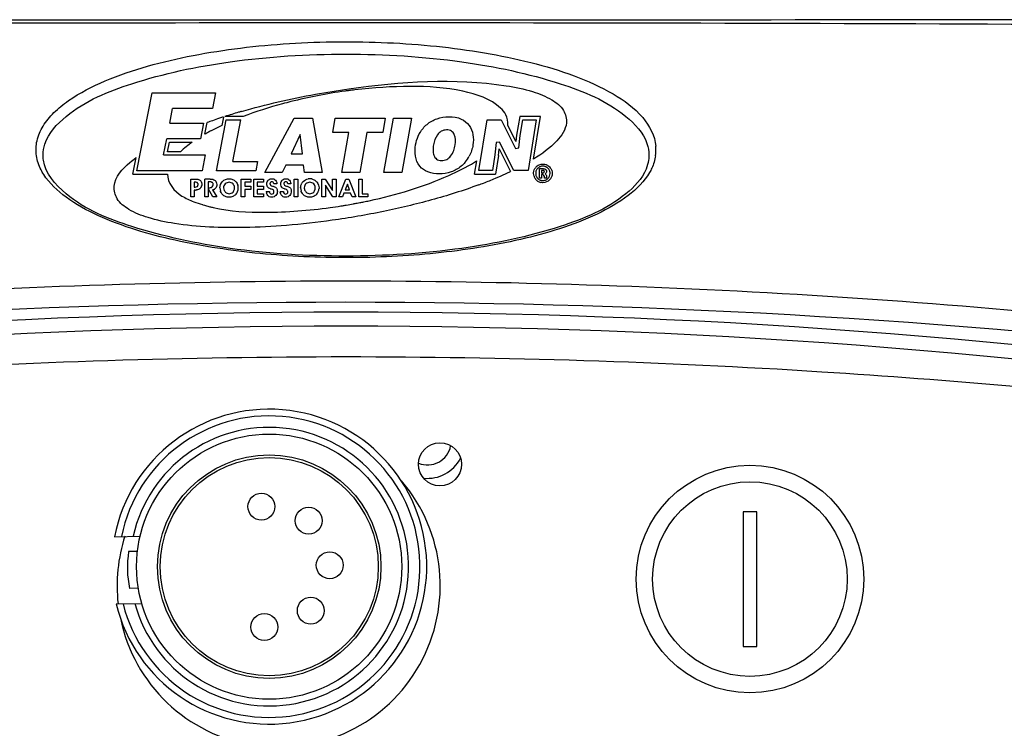
# Model space of a CAD drawing. Units: millimetres. Extents: x 0 to 297, y 0 to 210.
# Drawn here: x 38 to 49, y 26 to 34 of the extents above; entities that cross this region are included whole.
import ezdxf

# ---------------------------------------------------------------- set-up
doc = ezdxf.new("R2010")
doc.units = ezdxf.units.MM
doc.header["$LTSCALE"] = 16.335
doc.layers.get('0').update_dxf_attribs({"linetype": 'CONTINUOUS'})
doc.layers.add('02___PRT_ALL_AXES', color=7, linetype='CONTINUOUS')

msp = doc.modelspace()

# ---------------------------------------------------------------- linework, layer by layer
at = {"color": 7, "linetype": 'Continuous'}
for p, q in [((38.99308303324224, 32.68910423628174), (39.16375003324225, 33.55699223628173)), ((39.16375003324225, 33.55699223628173), (39.86884603324225, 33.55699223628173)), ((39.86884603324225, 33.55699223628173), (39.83587603324224, 33.38389973628173)), ((39.35901706534224, 33.21805252128173), (39.39122577924225, 33.38389973628173)), ((39.83587603324224, 33.38389973628173), (39.39122577924225, 33.38389973628173)), ((39.88042753324225, 32.68910423628174), (39.98796853324225, 33.25683923628173)), ((39.95651053324225, 33.28797173628173), (39.93863953324225, 33.19363973628174)), ((40.17613903324225, 33.29363123628174), (39.97408753324225, 33.29363123628174)), ((39.98796853324225, 33.25683923628173), (40.15008853324225, 33.25683923628173)), ((40.06317574864225, 32.79391406758174), (40.15008853324225, 33.25683923628173)), ((40.41679903324226, 32.67070823628174), (40.74659353324225, 33.27523523628173)), ((40.74659353324225, 33.27523523628173), (40.94942203324224, 33.27523523628173)), ((40.94942203324224, 33.27523523628173), (41.05889503324225, 32.67070823628174)), ((41.17453153324225, 33.11712623628173), (41.20290253324225, 33.27523523628173)), ((41.20290253324225, 33.27523523628173), (41.76068353324224, 33.27523523628173)), ((41.76068353324224, 33.27523523628173), (41.73304753324226, 33.11712623628173)), ((41.74593103324224, 32.67070823628174), (41.85112003324225, 33.27523523628173)), ((41.85112003324225, 33.27523523628173), (42.05054653324225, 33.27523523628173)), ((42.05054653324225, 33.27523523628173), (41.94638653324225, 32.67070823628174)), ((42.80070853324224, 32.69026973628173), (42.89430553324225, 33.25568423628174)), ((42.89430553324225, 33.25568423628174), (43.05248803324226, 33.25568423628174)), ((43.05248803324226, 33.25568423628174), (43.21084903324225, 32.93737673628173)), ((43.25757207134225, 33.29478623628174), (43.22367736274225, 33.08594814368173)), ((43.48802680424225, 33.29478623628174), (43.25757207134225, 33.29478623628174)), ((43.26244603324226, 33.08139473628174), (43.29073303324225, 33.25568423628174)), ((43.29073303324225, 33.25568423628174), (43.44224803324225, 33.25568423628174)), ((43.44224803324225, 33.25568423628174), (43.35137053324225, 32.69026973628173)), ((43.41152503324226, 32.81881073628173), (43.48802680424225, 33.29478623628174)), ((39.35901853324225, 33.21805223628174), (39.73575853324225, 33.21805223628174)), ((39.73575853324225, 33.21805223628174), (39.70245253324225, 33.04378373628174)), ((39.74984953324226, 33.09611573628173), (39.77469253324224, 33.22604273628173)), ((43.21603603324225, 33.01454123628173), (43.12469653324224, 33.19814423628173)), ((39.29036917504224, 32.86462230588174), (39.32517088654225, 33.04378373628174)), ((39.70245253324225, 33.04378373628174), (39.32517088654225, 33.04378373628174)), ((40.81321603324226, 33.09366923628173), (40.71185953324225, 32.87709623628173)), ((40.83819553324226, 32.87709623628173), (40.81321603324226, 33.09366923628173)), ((41.35394503324225, 33.11712623628173), (41.17453153324225, 33.11712623628173)), ((41.27456503324225, 32.67070823628174), (41.35394503324225, 33.11712623628173)), ((41.55365503324225, 33.11712623628173), (41.47499953324225, 32.67070823628174)), ((41.73304753324226, 33.11712623628173), (41.55365503324225, 33.11712623628173)), ((43.22367736274225, 33.08594814368173), (43.21603603324225, 33.01454123628173)), ((43.24775653324225, 32.94393923628174), (43.26244603324226, 33.08139473628174)), ((39.33493153324225, 32.90140373628174), (39.35544853324225, 33.00700223628174)), ((39.35544853324225, 33.00700223628174), (39.60939103324225, 33.00700223628174)), ((42.99671203324225, 33.00265523628174), (42.98177053324225, 32.86527323628174)), ((43.03361953324224, 33.00930173628173), (42.99671203324225, 33.00265523628174)), ((43.02048021464225, 32.86021918118173), (43.02830653324224, 32.93221073628173)), ((43.02830653324224, 32.93221073628173), (43.15377103324225, 32.68009523628173)), ((43.19237953324225, 32.69026973628173), (43.03361953324224, 33.00930173628173)), ((43.21084903324225, 32.93737673628173), (43.24775653324225, 32.94393923628174)), ((38.94838223614225, 32.65233368778173), (38.98444153324225, 32.83569473628174)), ((39.29036953324226, 32.86462223628173), (39.75474253324225, 32.86462223628173)), ((39.47986303324225, 32.90140373628174), (39.33493153324225, 32.90140373628174)), ((39.75474253324225, 32.86462223628173), (39.72133153324225, 32.68910423628174)), ((40.71185953324225, 32.87709623628173), (40.83819553324226, 32.87709623628173)), ((42.75469067994224, 32.65116713188173), (42.77942503324225, 32.80055123628173)), ((42.98177053324225, 32.86527323628174), (42.95307403324225, 32.69026973628173)), ((43.02042125524225, 32.86022885038173), (42.98620153324225, 32.65116773628174)), ((39.72133153324225, 32.68910423628174), (38.99308303324224, 32.68910423628174)), ((40.31864503324225, 32.68910423628174), (39.88042753324225, 32.68910423628174)), ((40.06316953324225, 32.79391523628173), (40.33808053324225, 32.79391523628173)), ((40.33808053324225, 32.79391523628173), (40.31864503324225, 32.68910423628174)), ((40.65059203324225, 32.75082323628173), (40.61299153324225, 32.67070823628174)), ((40.85006053324226, 32.75082323628173), (40.65059203324225, 32.75082323628173)), ((40.85930053324225, 32.67070823628174), (40.85006053324226, 32.75082323628173)), ((42.95307403324225, 32.69026973628173), (42.80070853324224, 32.69026973628173)), ((43.35137053324225, 32.69026973628173), (43.19237953324225, 32.69026973628173)), ((43.47669853324226, 32.71266623628173), (43.51281853324225, 32.71266623628173)), ((43.47669853324226, 32.60802323628174), (43.47669853324226, 32.71266623628173)), ((43.51068703324225, 32.69202323628173), (43.50079603324225, 32.69202323628173)), ((43.50079603324225, 32.69202323628173), (43.50079603324225, 32.66626673628173)), ((38.94838453324225, 32.65233323628173), (39.33584503324225, 32.65233323628173)), ((39.59265403324225, 32.59687223628174), (39.64216153324224, 32.59687223628174)), ((39.59265403324225, 32.39747723628173), (39.59265403324225, 32.59687223628174)), ((39.80953153324225, 32.59687223628174), (39.74840053324225, 32.59687223628174)), ((39.74840053324225, 32.39747723628173), (39.74840053324225, 32.59687223628174)), ((40.15553803324225, 32.59687223628174), (40.26275353324225, 32.59687223628174)), ((40.15553803324225, 32.39747723628173), (40.15553803324225, 32.59687223628174)), ((40.26275353324225, 32.59687223628174), (40.26275353324225, 32.56177073628173)), ((40.29521953324225, 32.59687223628174), (40.40243503324226, 32.59687223628174)), ((40.29521953324225, 32.39747723628173), (40.29521953324225, 32.59687223628174)), ((40.40243503324226, 32.59687223628174), (40.40243503324226, 32.56177073628173)), ((40.61299153324225, 32.67070823628174), (40.41679903324226, 32.67070823628174)), ((40.74566953324225, 32.59687223628174), (40.78451953324225, 32.59687223628174)), ((40.74566953324225, 32.39747723628173), (40.74566953324225, 32.59687223628174)), ((40.78451953324225, 32.59687223628174), (40.78451953324225, 32.39747723628173)), ((41.05889503324225, 32.67070823628174), (40.85930053324225, 32.67070823628174)), ((41.05454803324226, 32.59687223628174), (41.09139253324226, 32.59687223628174)), ((41.05454803324226, 32.39747723628173), (41.05454803324226, 32.59687223628174)), ((41.09139253324226, 32.59687223628174), (41.17409053324225, 32.46952823628173)), ((41.17409053324225, 32.59687223628174), (41.21218453324225, 32.59687223628174)), ((41.17409053324225, 32.46952823628173), (41.17409053324225, 32.59687223628174)), ((41.21218453324225, 32.59687223628174), (41.21218453324225, 32.39747723628173)), ((41.24467153324225, 32.39747723628173), (41.32200403324225, 32.59687223628174)), ((41.47499953324225, 32.67070823628174), (41.27456503324225, 32.67070823628174)), ((41.32200403324225, 32.59687223628174), (41.35568803324225, 32.59687223628174)), ((41.35568803324225, 32.59687223628174), (41.43219103324225, 32.39747723628173)), ((41.46466753324225, 32.59687223628174), (41.50351753324225, 32.59687223628174)), ((41.46466753324225, 32.39747723628173), (41.46466753324225, 32.59687223628174)), ((41.50351753324225, 32.59687223628174), (41.50351753324225, 32.43258923628173)), ((41.94638653324225, 32.67070823628174), (41.74593103324224, 32.67070823628174)), ((42.75468703324225, 32.65116773628174), (42.98620153324225, 32.65116773628174)), ((43.50079603324225, 32.60802323628174), (43.47669853324226, 32.60802323628174)), ((43.50079603324225, 32.66626673628173), (43.51139053324225, 32.66626673628173)), ((43.50958453324225, 32.64559223628173), (43.50079603324225, 32.64559223628173)), ((43.50079603324225, 32.64559223628173), (43.50079603324225, 32.60802323628174)), ((43.55853553324225, 32.60802323628174), (43.53392353324224, 32.60802323628174)), ((39.64161553324224, 32.56177073628173), (39.63188203324225, 32.56177073628173)), ((39.63188203324225, 32.56177073628173), (39.63188203324225, 32.50763273628174)), ((39.63188203324225, 32.50763273628174), (39.64188853324225, 32.50763273628174)), ((39.64613053324226, 32.47402223628173), (39.63188203324225, 32.47402223628173)), ((39.63188203324225, 32.47402223628173), (39.63188203324225, 32.39747723628173)), ((39.80211853324225, 32.56439573628174), (39.78763903324224, 32.56439573628174)), ((39.78763903324224, 32.56439573628174), (39.78763903324224, 32.49978923628173)), ((39.78763903324224, 32.49978923628173), (39.79596553324225, 32.49978923628173)), ((39.83885803324225, 32.39747723628173), (39.78763903324224, 32.48995073628173)), ((39.78763903324224, 32.48995073628173), (39.78763903324224, 32.39747723628173)), ((39.83544553324225, 32.47476773628173), (39.88550953324226, 32.39747723628173)), ((40.26275353324225, 32.56177073628173), (40.19402053324225, 32.56177073628173)), ((40.19402053324225, 32.56177073628173), (40.19402053324225, 32.51622173628174)), ((40.19402053324225, 32.51622173628174), (40.26275353324225, 32.51622173628174)), ((40.26275353324225, 32.48187623628174), (40.19402053324225, 32.48187623628174)), ((40.19402053324225, 32.48187623628174), (40.19402053324225, 32.39747723628173)), ((40.26275353324225, 32.51622173628174), (40.26275353324225, 32.48187623628174)), ((40.40243503324226, 32.56177073628173), (40.33408003324224, 32.56177073628173)), ((40.33408003324224, 32.56177073628173), (40.33408003324224, 32.51622173628174)), ((40.33408003324224, 32.51622173628174), (40.40243503324226, 32.51622173628174)), ((40.40243503324226, 32.48187623628174), (40.33408003324224, 32.48187623628174)), ((40.33408003324224, 32.48187623628174), (40.33408003324224, 32.43258923628173)), ((40.40243503324226, 32.51622173628174), (40.40243503324226, 32.48187623628174)), ((40.55295253324225, 32.54312273628173), (40.51778197884225, 32.54312273628173)), ((40.70833153324224, 32.54312273628173), (40.67316118414224, 32.54312273628173)), ((41.17601203324224, 32.39747723628173), (41.09265253324224, 32.52868523628173)), ((41.09265253324224, 32.52868523628173), (41.09265253324224, 32.39747723628173)), ((41.33801653324225, 32.54047673628173), (41.31379303324225, 32.47626923628174)), ((41.31379303324225, 32.47626923628174), (41.36155753324225, 32.47626923628174)), ((41.36155753324225, 32.47626923628174), (41.33801653324225, 32.54047673628173)), ((39.63188203324225, 32.39747723628173), (39.59265403324225, 32.39747723628173)), ((39.78763903324224, 32.39747723628173), (39.74840053324225, 32.39747723628173)), ((39.88550953324226, 32.39747723628173), (39.83885803324225, 32.39747723628173)), ((40.19402053324225, 32.39747723628173), (40.15553803324225, 32.39747723628173)), ((40.40243503324226, 32.39747723628173), (40.29521953324225, 32.39747723628173)), ((40.33408003324224, 32.43258923628173), (40.40243503324226, 32.43258923628173)), ((40.40243503324226, 32.43258923628173), (40.40243503324226, 32.39747723628173)), ((40.43491153324226, 32.45949023628174), (40.47056583194225, 32.45949023628174)), ((40.59029053324225, 32.45949023628174), (40.62594484274226, 32.45949023628174)), ((40.78451953324225, 32.39747723628173), (40.74566953324225, 32.39747723628173)), ((41.09265253324224, 32.39747723628173), (41.05454803324226, 32.39747723628173)), ((41.21218453324225, 32.39747723628173), (41.17601203324224, 32.39747723628173)), ((41.28490753324225, 32.39747723628173), (41.24467153324225, 32.39747723628173)), ((41.30037403324225, 32.43929873628173), (41.28490753324225, 32.39747723628173)), ((41.37442003324225, 32.43929873628173), (41.30037403324225, 32.43929873628173)), ((41.39003353324225, 32.39747723628173), (41.37442003324225, 32.43929873628173)), ((41.43219103324225, 32.39747723628173), (41.39003353324225, 32.39747723628173)), ((41.56554103324225, 32.39747723628173), (41.46466753324225, 32.39747723628173)), ((41.50351753324225, 32.43258923628173), (41.56554103324225, 32.43258923628173)), ((41.56554103324225, 32.43258923628173), (41.56554103324225, 32.39747723628173)), ((45.89757792134225, 28.88853355208174), (45.74757792134226, 28.88853355208174)), ((45.74757792134226, 28.88853355208174), (45.74757792134226, 27.38853355208174)), ((45.89757792134225, 27.38853355208174), (45.89757792134225, 28.88853355208174)), ((38.74410506284225, 28.61057428268174), (39.02937231424225, 28.61739581308173)), ((38.99944447434225, 28.44739272298173), (38.90107335304225, 28.44504039698174)), ((39.00928229074225, 28.03598843538174), (38.91091116954225, 28.03363610928173)), ((38.76203451544225, 27.86078862348174), (39.04730176694225, 27.86761015388173)), ((45.74757792134226, 27.38853355208174), (45.89757792134225, 27.38853355208174))]:
    msp.add_line(p, q, dxfattribs=at)
for centre, radius in [((40.46704766264224, 28.27666741318173), 1.4775), ((40.46704766264224, 28.27666741318173), 1.2449999907), ((40.46704766264224, 28.27666741318173), 1.215), ((45.82257792134224, 28.13853355208174), 1.2675), ((45.82257792134224, 28.13853355208174), 1.0840877785), ((40.38046300434225, 28.94609111828173), 0.15), ((40.90658998024225, 28.78894424368173), 0.15), ((41.14185475594225, 28.29280392058173), 0.15), ((40.93057350414225, 27.78598544458173), 0.15), ((40.41255922414226, 27.60387025948174), 0.15)]:
    msp.add_circle(centre, radius, dxfattribs=at)
for centre, radius, start, end in [((42.00330387164225, 28.48894493348173), 5.1342388941, 96.50532943730002, 97.23530297479996), ((42.17079482024225, 26.41722986428174), 7.2187909048, 106.1745624156, 106.453887422), ((41.69074784004225, 27.89006545678173), 5.6695609588, 109.1152222773, 109.7523179707999), ((41.80412540854225, 27.56232909258173), 6.0163542125, 108.3267784563, 109.113343036), ((41.91208397544224, 27.23749856448174), 6.3586549749, 107.9113514135, 108.3298808031999), ((42.11464113004224, 26.60537665258174), 7.0224439533, 106.4492962593001, 107.7470971197001), ((40.91493985394224, 31.06185619318174), 2.3443003213, 118.1304841481001, 118.6583865610999), ((40.94611166984225, 31.00363359168173), 2.4103423683, 117.8138186887, 118.1314069692), ((41.08941403354225, 30.72658957008173), 2.7222451163, 115.0070600463002, 117.7607309683), ((40.85724082494225, 31.16697859938174), 2.2243843117, 118.652840175, 119.8573111864002), ((44.31979785984225, 32.92242377318173), 0.45593725, 351.7425275797993, 4.895901123899696), ((42.36640956044225, 33.02309637148173), 0.3713471113, 320.9248787659994, 332.4749379555002), ((41.76789736524225, 34.40732401848173), 1.8986592629, 301.2819428656999, 302.1920545034), ((42.37365473564225, 33.01759020468174), 0.3622519031, 319.0637311022011, 320.8786364676997), ((43.51875893534225, 32.65682325018173), 0.107751706, 139.0075457632022, 148.2818218594977), ((43.52017810064226, 32.65569992148173), 0.109559776, 127.5007868021019, 139.0509680101027), ((43.51819907524225, 32.66570979098174), 0.0742337447, 59.12547207229798, 67.4645453517033), ((43.52015265654225, 32.66943035238174), 0.0934791456, 63.38762344140061, 69.0291554121999), ((43.51564333244225, 32.66145855048174), 0.0791940604, 52.39040701800374, 59.11678222480064), ((40.91875371934225, 32.49454618848173), 0.1060908633, 77.65350830160068, 98.91107329800172), ((41.20537359124225, 36.82768051428174), 4.5828063932, 291.097682638, 292.8739741153), ((41.35232340044224, 36.47875602008173), 4.2042004121, 292.8771751241, 294.5802419464), ((41.44522668414226, 36.27421600468173), 3.9795512172, 294.5888457893, 295.4251055626001), ((43.52464922614224, 32.66324191498174), 0.1124431928, 196.9363281330032, 201.4524576763967), ((43.52403715734225, 32.66296556858174), 0.1117724643, 201.4353620806029, 210.6631703893979), ((43.52108342194225, 32.66125027528173), 0.1083569412, 210.6795169046991, 214.8545679589994), ((43.51827304024225, 32.65928399418173), 0.1049270069, 214.8505159633984, 219.4354861967001), ((43.51448070864225, 32.65612029628173), 0.0999884329, 219.4157006451969, 224.4444228864005), ((43.51410652154225, 32.65578929558173), 0.0994895205, 224.4592239579975, 235.0693801913), ((43.51639554724225, 32.66082584498173), 0.0813891206, 211.1451726392967, 218.9157348004969), ((43.52085560784225, 32.66440962948174), 0.087110614, 218.9070074121043, 230.8793841513964), ((43.59721023294225, 32.62597453958173), 0.0426186454, 186.134499396399, 194.7865122295093), ((43.59807339744225, 32.62616814918174), 0.0435026502, 194.7429209651003, 204.6515716798048), ((39.64615540694226, 32.57165877828173), 0.0976365451, 269.9854034169995, 276.9503078987004), ((39.64858594064225, 32.53719397618174), 0.0673690093, 344.0623529141031, 350.756743611196), ((39.82302374404225, 32.53541980548174), 0.0619387801, 297.3950722616052, 303.2189527133934), ((39.82406798734225, 32.53385518288174), 0.0600577672, 303.2032750317956, 309.9739987679065), ((40.02396850154226, 32.49639438968174), 0.1059874962, 179.4401631003013, 198.1966155074036), ((40.01497799544225, 32.49697644408174), 0.067030418, 7.303046183299972, 24.108105789001), ((40.01647195044225, 32.49759788948174), 0.1065933658, 338.2646615123993, 356.7808615887005), ((40.02052560554225, 32.49782916678173), 0.1025214921, 5.513030241000414, 16.93817137649625), ((40.01773053984225, 32.49752660258173), 0.1053329175, 356.7811326261029, 5.530783018297281), ((40.92274921644226, 32.49638317478173), 0.1057688315, 179.4346636744975, 197.9693303193974), ((40.92113072364225, 32.49943031838173), 0.1032762402, 142.2679737396012, 150.2695445604955), ((40.91393199174225, 32.49695754708173), 0.0670869549, 6.67977570979925, 23.47592959560047), ((40.91618377334225, 32.49744631818173), 0.1058852867, 337.9353868988979, 356.7845551829011), ((41.08603523134225, 37.13416305408174), 4.9117018552, 290.4417715507, 291.1095543981), ((43.51416028484225, 32.65578028288174), 0.0995129276, 235.0410307027027, 256.8037052921019), ((40.01850219594225, 32.49682011588173), 0.1044146389, 319.5302920206026, 332.0270986258968), ((40.01820920134224, 32.49700481088173), 0.1047600379, 332.0130499237976, 338.2141120317997), ((40.51940620484226, 32.45950984178174), 0.0844946739, 180.0132944407056, 186.8245094216995), ((40.51644105854226, 32.45907908028174), 0.0814993844, 186.7715263115041, 195.2396242763035), ((40.49357545824225, 32.45354295638174), 0.0269163539, 4.321278639599472, 17.24749288769086), ((40.67487341754224, 32.45950955298173), 0.0845828865, 180.0130849821151, 186.8064875442964), ((40.91749407164225, 32.49688937698173), 0.1044590087, 319.1009903350022, 332.2324055365989), ((40.91738235994225, 32.49697149528173), 0.104596116, 332.2211119589031, 337.9297972517988), ((40.19245175584226, 33.85605354148173), 1.6144458024, 253.0706771556998, 253.4514961364), ((40.21665779714225, 33.93799949278173), 1.699892005, 253.4561142067998, 254.362611598), ((40.26324967044225, 34.10569856338174), 1.8739427986, 254.3728735647, 255.8725249380999), ((40.21630056914225, 38.93270893298174), 6.7184557152, 277.9631783347, 278.9747534439), ((40.25802970544225, 38.66510688158174), 6.4476201769, 278.9794406589, 279.3303577242999), ((40.27472756554225, 38.56321174278173), 6.344365947, 279.3307458176001, 279.5410288753), ((40.30230484964225, 38.40062675848174), 6.1794589392, 279.5387412216, 280.280144801), ((40.33531624744225, 38.21754589678173), 5.9934258332, 280.2819743077, 280.6779800031999), ((40.35541775164225, 38.11078450618173), 5.8847885276, 280.6782553359999, 280.988998072), ((40.37661857854225, 38.00182206888174), 5.7737827347, 280.9885851569999, 281.4350359363), ((40.40606406304225, 37.85659923388174), 5.6256047898, 281.4343271675999, 282.0551237897), ((41.32259942294225, -55.60842078391826), 86.8315510849, 76.0247565108, 103.9809946087), ((41.32257651514225, -45.57088689241827), 76.6830799559, 81.45210754010002, 98.5478925608), ((41.32257657494225, -44.78418859691827), 75.7411885885, 81.3893878121, 98.6106123077), ((40.46704766264224, 28.27666741318173), 1.755, 193.7076563928001, 169.0320231760998), ((40.46704766264224, 28.27666741318173), 1.68, 194.2677337135999, 168.4719458553001), ((40.46704766264224, 28.27666741318173), 1.5525, 195.3476380163997, 167.3920415525997), ((42.23109337784226, 29.67332152738173), 0.2625, 247.7385157432986, 348.6874206864002), ((42.23109337784226, 29.67332152738173), 0.4125, 263.9277269464003, 332.7197352966006), ((40.07419610134225, 28.26727324378173), 1.1865151255, 171.3833357156999, 191.3563438533002)]:
    msp.add_arc(centre, radius, start, end, dxfattribs=at)
for points, start_tangent, end_tangent in [([(58.29435855154225, 34.22412836928173), (49.79789809614225, 34.31399408028173), (41.28430954574225, 34.33648899148173), (32.77082084034225, 34.31352835718174), (24.27469630734225, 34.22302230828173)], (-0.999894744551237, 0.01450861188454324), (-0.9998941340698208, -0.01455062379292727)), ([(58.27505668214225, 34.36379029818173), (41.27879227844225, 34.36854619298174), (24.28307360994225, 34.36365265688174)], (-0.9999987727117549, 0.001566708327682775), (-0.9999987298287034, -0.001593844716309963)), ([(37.87414766854225, 32.85694065848173), (37.88099006234225, 33.02429622078174), (37.94840234364224, 33.18657128668174), (38.06892153824225, 33.33646035348173), (38.23128312144225, 33.47031291398173), (38.63868017024225, 33.68962877828173), (39.11084182464225, 33.85389409018174), (39.61878642204225, 33.97392463198173), (40.14790770414226, 34.05688988958174), (41.23733980074225, 34.12655357148174), (42.33024165974226, 34.07581859228173), (42.86413094784226, 34.00336523678173), (43.37996052224224, 33.89540119928174), (43.86551712664225, 33.74577420198173), (44.29763627034225, 33.54473927718173), (44.62778282854225, 33.28112544558174), (44.77407157914224, 32.96133603208173)], (-0.1445914074048028, 0.9894914476157428), (0.08598936016453852, -0.996296055366322)), ([(37.96809410824225, 32.98696256248174), (38.20448449914225, 33.29405241348174), (38.93609253484225, 33.65902868088173), (40.03102133714225, 33.90289802618173), (41.32257792134224, 33.98853355208173), (42.61413450564226, 33.90289802618173), (43.70906330794224, 33.65902868088173), (44.44067134364225, 33.29405241348174), (44.67526232364224, 32.99225885958174)], (0.315578675123002, 0.9488994150106801), (0.3277629300307689, -0.944760002168617)), ([(41.35368253324225, 33.60142823628173), (43.10686622074225, 33.63613073628173), (43.40047870274225, 33.57104757288174), (43.61663416604225, 33.47881448628173), (43.74556555054225, 33.36081356998173), (43.77785953324225, 33.22135973628173), (43.66999697074225, 33.02174686128173), (43.41152503324226, 32.81881073628173)], (0.9903433932619736, 0.1386360826854244), (-0.8508012376621519, -0.5254876344811079)), ([(40.15989422784224, 33.35028265038173), (40.98258119724225, 33.54176313478173), (41.35368253324225, 33.60142823628173)], (0.96041631324765, 0.2785686724091422), (0.990343393266925, 0.1386360826500553)), ([(41.35667469904224, 33.58230136468174), (41.31399253324226, 33.57669023628173), (41.00466335354226, 33.52499086128174), (40.70917547074225, 33.45931336128173), (40.61560964914224, 33.43501814218173)], (-0.9920295469440106, -0.126005468095877), (-0.9655701574567159, -0.2601427896925324)), ([(43.04486387804225, 33.38756873208173), (42.62369034574225, 33.57508636128173), (42.04124369724225, 33.62889000188173), (41.42161703344225, 33.59012611478174)], (-0.7299593029321199, 0.6834906115396565), (-0.9935545661826376, -0.1133548588179211)), ([(40.61560964914224, 33.43501814218173), (40.17613903324225, 33.29363123628174)], (-0.9655701574726316, -0.2601427896334572), (-0.9347795585417096, -0.35522834477638)), ([(43.10344866794225, 33.31216739978173), (43.04486387804225, 33.38756873208173)], (-0.4559412447652342, 0.8900098770923438), (-0.7299593031806594, 0.6834906112742195)), ([(42.18084057294224, 33.16177972778173), (42.22498434574224, 33.20597461128173), (42.33641805664224, 33.26894606438174), (42.46985353324224, 33.29111123628174), (42.60694694724225, 33.26444583008173), (42.69482259574225, 33.19383398628173), (42.73703653324225, 32.97707723628173)], (0.6424977896328677, 0.7662875376233645), (-0.1640402729278641, -0.9864536425285031)), ([(43.12469653324224, 33.19814423628173), (43.10344866794225, 33.31216739978173)], (0.1052485702432019, 0.99444594547002), (-0.4559412445040407, 0.8900098772261501)), ([(42.09771253324224, 32.97875723628174), (42.18084057294224, 33.16177972778173)], (0.1691297244549503, 0.9855937988369207), (0.6424977895890599, 0.7662875376600955)), ([(42.52207149804225, 32.91596207428174), (42.53708503324225, 32.97707723628173), (42.52853803324226, 33.09228454878173), (42.49719422074224, 33.13048469728173), (42.44328853324225, 33.14393273628173), (42.38411315824224, 33.12859912688174), (42.34123115824225, 33.08913848628174), (42.29733854594225, 32.97707730218173)], (0.33558235664253, 0.942010871439521), (-0.1892524928263457, -0.9819284566397972)), ([(37.95164930664225, 32.80857026298173), (37.94757792134224, 32.86353355208173), (37.96809410824225, 32.98696256248174)], (-0.1464352663454074, 0.9892202549333236), (0.3155786748798246, 0.9488994150915545)), ([(39.60939103324225, 33.00700223628174), (39.47986303324225, 32.90140373628174)], (-0.8163355900476599, -0.5775778773650695), (-0.7207226391249837, -0.6932235407519847)), ([(42.64731390004225, 32.78023582188173), (42.60469059574226, 32.73861961128173), (42.49240408794225, 32.67608587688173), (42.36235453324225, 32.65468523628174), (42.23503579884225, 32.67634985348174), (42.14477878324224, 32.73946354878173), (42.09771253324224, 32.97875723628174)], (-0.6552276740820608, -0.7554314628852923), (0.1691297243102724, 0.9855937988617478)), ([(42.29733854594225, 32.97707730218173), (42.29254971324225, 32.91728931718173), (42.30148734574225, 32.86108373628173), (42.33102335354225, 32.81937445508173), (42.38738653324225, 32.80305023628173), (42.44493572074225, 32.81618212688173), (42.48840440824225, 32.85257086128173), (42.52207149804225, 32.91596207428174)], (-0.1892524928542587, -0.9819284566344173), (0.3355823566185677, 0.9420108714480573)), ([(42.73703653324225, 32.97707723628173), (42.69572343644225, 32.85148329448174)], (-0.1640402730353316, -0.986453642510632), (-0.4630414862283527, -0.8863366076336)), ([(44.67526232364224, 32.99225885958174), (44.69757792134224, 32.86353355208173), (44.69350661354225, 32.80857078598173)], (0.3277629299985052, -0.9447600021798103), (-0.1464339052068272, -0.9892204564230755)), ([(37.95491436424226, 32.64785158368173), (37.92581868314225, 32.69868379208174), (37.87414766854225, 32.85694065848173)], (-0.5364848114718748, 0.8439099756846029), (-0.1436216488685364, 0.9896326702248076)), ([(44.66500922384225, 32.70805737368174), (44.44067134364225, 32.43301469068173), (43.70906330794224, 32.06803842318173), (42.61413450564226, 31.82416907798174), (41.32257792134224, 31.73853355208173), (40.03102133714225, 31.82416907798174), (38.93609253484225, 32.06803842318173), (38.20448449914225, 32.43301469068173), (37.95164930664225, 32.80857026298173)], (-0.3870164631603824, -0.9220728047409427), (-0.1464352663133502, 0.989220254938069)), ([(38.91434688424225, 32.78068013598174), (38.98444153324225, 32.83569473628174)], (0.7671150160515521, 0.6415095885084079), (0.8008894507312644, 0.5988122307596712)), ([(44.69350661354225, 32.80857078598173), (44.66500922384225, 32.70805737368174)], (-0.1464339053691947, -0.9892204563990403), (-0.3870164632488167, -0.9220728047038246)), ([(44.77100825534225, 32.85694129498174), (44.72823097584225, 32.71657774938173), (44.70454260724225, 32.67125149138174)], (-0.1437888946892415, -0.9896083840409025), (-0.5004127799501613, -0.8657869539687876)), ([(41.16874047774225, 32.13670252318174), (40.65956897954224, 32.08004484568173), (40.19233019724226, 32.05656126758173), (39.41201597074225, 32.10151111128174), (39.11833907314225, 32.16655054288174), (38.90224540044225, 32.25882539258173), (38.77334361024225, 32.37703081028174), (38.74100953324225, 32.51627423628173), (38.91434688424225, 32.78068013598174)], (-0.9902883707251471, -0.1390285683107388), (0.7671150161224359, 0.6415095884236454)), ([(41.58098659904225, 32.35505524288173), (42.46660525974225, 32.63662523628173), (42.75377580374224, 32.78468705938174)], (0.9779414936075712, 0.2088789962648059), (0.8545927146385076, 0.5192988466064471)), ([(43.41248071074224, 32.66637477298174), (43.42000903324225, 32.69974073628174), (43.42710055534225, 32.71347280028174)], (0.04800561539190961, 0.9988470658168067), (0.5250582397177315, 0.8510662987714397)), ([(43.44897026434225, 32.70436055448174), (43.44157603324226, 32.69073173628173), (43.43716433304225, 32.67562931378173)], (-0.5634111335187469, -0.8261766727686765), (-0.1816536265887213, -0.9833625780693331)), ([(43.47333420764225, 32.72808537428173), (43.45914253324224, 32.71659323628174), (43.44897026434225, 32.70436055448174)], (-0.8413412361688574, -0.5405043240547284), (-0.5634111342490452, -0.8261766722706496)), ([(43.45348114124225, 32.74261861988174), (43.47619453324225, 32.75587373628173), (43.51585303324225, 32.76343373628173), (43.55360817374225, 32.75671768848173)], (0.7921446888215261, 0.6103333449614625), (0.9337728771243529, -0.3578661955911851)), ([(43.54664953324225, 32.73427523628173), (43.51582153324225, 32.74011323628173), (43.48503553324225, 32.73424373628173), (43.47333420764225, 32.72808537428173)], (-0.9248907822498605, 0.3802328772071675), (-0.8413412357686283, -0.5405043246777191)), ([(43.52314903304224, 32.69099361028174), (43.52156503324225, 32.69127773628173), (43.51068703324225, 32.69202323628173)], (-0.979518430437759, 0.2013545242420668), (-1, 0)), ([(43.51281853324225, 32.71266623628173), (43.52811703324225, 32.71182623628174), (43.53152759694225, 32.71126341338173)], (1, 0), (0.981219711185712, -0.1928934378889747)), ([(43.53104440714225, 32.68576930998174), (43.52835853324225, 32.68891523628173), (43.52314903304224, 32.69099361028174)], (-0.453241790803784, 0.8913876143793894), (-0.9795184311033698, 0.201354521004106)), ([(43.53223303324225, 32.67886673628173), (43.53108853324225, 32.68568123628174), (43.53104440714225, 32.68576930998174)], (0, 1), (-0.453241789627898, 0.8913876149772895)), ([(43.53152759694225, 32.71126341338173), (43.53941503324225, 32.70886523628174)], (0.981219712020831, -0.192893433640851), (0.9143326531006611, -0.4049639483631916)), ([(43.53941503324225, 32.70886523628174), (43.55201503324226, 32.69802923628173), (43.55614153324225, 32.68053623628174), (43.55200343224224, 32.66636107048173)], (0.9172366330625107, -0.3983427656781901), (-0.4809476070645498, -0.8767493366173045)), ([(43.56202684784225, 32.75300608318173), (43.58145921534225, 32.74030975638173)], (0.8943368438440145, -0.4473942441998187), (0.7722432458821769, -0.6353269781690053)), ([(43.57260553324225, 32.71659323628174), (43.56397370994225, 32.72419509338174)], (-0.7071067811865475, 0.7071067811865475), (-0.7927023269874602, 0.6096089080620999)), ([(43.58112489294226, 32.70676917378174), (43.57260553324225, 32.71659323628174)], (-0.5953039350535386, 0.8035006066642216), (-0.7071067811865475, 0.7071067811865475)), ([(43.58986212334224, 32.69148398258173), (43.58112489294226, 32.70676917378174)], (-0.3862079699441788, 0.9224117323362688), (-0.5953039342154791, 0.8035006072851298)), ([(43.58145921534225, 32.74030975638173), (43.58929003324225, 32.73322523628174), (43.60579257504224, 32.71231193918173)], (0.7722432445623788, -0.6353269797732268), (0.5145790141432031, -0.8574429649856656)), ([(43.59354100724225, 32.68025152328174), (43.59017203324225, 32.69073173628173), (43.58986212334224, 32.69148398258173)], (-0.237768699498857, 0.9713218032859254), (-0.3862079704222973, 0.9224117321360835)), ([(43.60579257504224, 32.71231193918173), (43.61208553324225, 32.69985623628173), (43.61517104424225, 32.69123192428174)], (0.5145790126440872, -0.8574429658853332), (0.2911286230980718, -0.9566839210591035)), ([(43.61517104424225, 32.69123192428174), (43.61967703324225, 32.66012423628173)], (0.2911286215391524, -0.9566839215334983), (0, -1)), ([(44.70454260724225, 32.67125149138174), (44.46621915434226, 32.41331660108173), (44.11914826174225, 32.20674660648173), (43.26702392064225, 31.92383282448174), (42.32250071914225, 31.77067692358173), (41.34454317234226, 31.72064648808173), (40.36582333634225, 31.76635533838173), (39.41870279854226, 31.91456777048174), (38.55976455914225, 32.19092919248173), (38.20530696464225, 32.39348902428173), (37.95491436424226, 32.64785158368173)], (-0.5004127798591653, -0.8657869540213821), (-0.5364848114554676, 0.8439099756950331)), ([(39.33584503324225, 32.65233323628173), (39.49536675184225, 32.40745023058173)], (-0.08238706380570525, -0.9966004072432817), (0.8563275969029392, -0.5164330031886394)), ([(39.64216153324224, 32.59687223628174), (39.67179253324225, 32.59482473628174), (39.68966353324225, 32.58826223628174), (39.70887853324226, 32.56606523628173), (39.71336508414225, 32.55466178248173)], (1, 0), (0.2800634620455946, -0.959981487960594)), ([(39.80953153324225, 32.59687223628174), (39.86365903324224, 32.58051323628173), (39.87641021734225, 32.56310458578173)], (1, 0), (0.4273718011876804, -0.9040759611612277)), ([(39.91798606464225, 32.49742997668173), (39.94763803324226, 32.57091623628173), (40.02086503324225, 32.60063123628173), (40.05914803324225, 32.59296623628174), (40.07637042124225, 32.58374548518174)], (0.00972760723644001, 0.9999526857094057), (0.831825516528916, -0.5550372150148152)), ([(40.07637042124225, 32.58374548518174), (40.09209703324225, 32.57091623628173), (40.10258040494224, 32.55893976328173)], (0.831825516379196, -0.5550372152391981), (0.6014924977753172, -0.7988784482760878)), ([(40.44250074904225, 32.55413027978173), (40.45063289404224, 32.57532956038173)], (0.1888279294567283, 0.9820101898947305), (0.5289090245553021, 0.8486785279149924)), ([(40.45063289404224, 32.57532956038173), (40.45701403324225, 32.58360023628174), (40.46704135834224, 32.59173340328174)], (0.52890902745645, 0.8486785261069543), (0.8480509383979143, 0.5299147156688676)), ([(40.46704135834224, 32.59173340328174), (40.49094980684225, 32.60014702258174)], (0.8480509379992036, 0.529914716306946), (0.9920394202589625, 0.1259277120107469)), ([(40.49094980684225, 32.60014702258174), (40.49854153324225, 32.60063123628173), (40.51727712814225, 32.59764540918174)], (0.9920394205509931, 0.1259277097101739), (0.9491938709423143, -0.3146919054655606)), ([(40.51727712814225, 32.59764540918174), (40.53712903324225, 32.58550073628173), (40.53786597954225, 32.58471689458173)], (0.9491938705494483, -0.3146919066505481), (0.6756288471085333, -0.7372419283754786)), ([(40.53786597954225, 32.58471689458173), (40.55043517784225, 32.55992104098173)], (0.6756288467210897, -0.7372419287305426), (0.2461234043430895, -0.9692384999754022)), ([(40.59793466034225, 32.55444661818173), (40.60618367314225, 32.57559449128173)], (0.193807033812286, 0.9810396697610567), (0.5341577822674163, 0.8453848021127158)), ([(40.60618367314225, 32.57559449128173), (40.61240353324224, 32.58360023628174), (40.62268970454225, 32.59189250748173)], (0.5341577814385916, 0.84538480263641), (0.8509607341177254, 0.5252293108631904)), ([(40.62268970454225, 32.59189250748173), (40.64665725354224, 32.60018672248174)], (0.8509607338277219, 0.5252293113330455), (0.9926851333220852, 0.1207320424796749)), ([(40.64665725354224, 32.60018672248174), (40.65393103324224, 32.60063123628173), (40.67292864304225, 32.59755520168173)], (0.9926851334327592, 0.1207320415696895), (0.9475808716363134, -0.3195160273115648)), ([(40.67292864304225, 32.59755520168173), (40.69250803324225, 32.58550073628173), (40.70581546574225, 32.55989865938173)], (0.9475808712718091, -0.319516028392566), (0.2458492856981419, -0.9693080669847505)), ([(40.83945144684225, 32.56263219748173), (40.84664803324225, 32.57091623628173), (40.90232010434225, 32.59935652948174)], (0.6125656539108908, 0.7904197110704685), (0.987750198580815, 0.156043408074677)), ([(40.94143839914226, 32.59818342398174), (40.95815803324226, 32.59296623628174), (40.97606803924225, 32.58328445188174)], (0.9767999703075098, -0.2141537251771451), (0.8273969455367276, -0.5616175696294531)), ([(40.97606803924225, 32.58328445188174), (40.99110703324224, 32.57091623628173), (41.00198367734225, 32.55840589378174)], (0.8273969453570149, -0.5616175698942127), (0.5962687735574431, -0.802784871357391)), ([(43.41708279884224, 32.63048622358173), (43.41237553324225, 32.66012423628173), (43.41248071074224, 32.66637477298174)], (-0.2912591202876806, 0.956644199715467), (0.04800561577732522, 0.9988470657982833)), ([(43.43716433304225, 32.67562931378173), (43.43574853324225, 32.66002973628173), (43.43685487324225, 32.64589743798173)], (-0.18165362656433, -0.9833625780738391), (0.1598901053731995, -0.987134820682437)), ([(43.43685487324225, 32.64589743798173), (43.44154453324225, 32.62904423628173), (43.44673788884225, 32.61873071968174)], (0.1598901040317354, -0.9871348208997195), (0.5164267777157352, -0.856331351322689)), ([(43.46589273044225, 32.59682752248173), (43.47685818784225, 32.58933723618173)], (0.7765507515903299, -0.630054704136469), (0.8707783366011614, -0.4916757961361477)), ([(43.47685818784225, 32.58933723618173), (43.48483603324225, 32.58544823628174), (43.49307738354226, 32.58261288608173)], (0.8707783358434575, -0.4916757974780727), (0.9630383400751504, -0.2693643546301162)), ([(43.59513575524225, 32.59285004098173), (43.58929003324225, 32.58669773628174), (43.51585303324225, 32.55625823628174), (43.49144268664224, 32.55889512658173)], (-0.657432859432545, -0.7535131288427214), (-0.9735280688732245, 0.2285674935680276)), ([(43.49307738354226, 32.58261288608173), (43.51582153324225, 32.57957873628173), (43.52784235494225, 32.58037605868174)], (0.9630383408216757, -0.2693643519611198), (0.9908189472695689, 0.1351954649077524)), ([(43.53392353324224, 32.60802323628174), (43.53223303324225, 32.62486523628174), (43.51987453324224, 32.64486773628174), (43.50958453324225, 32.64559223628173)], (-0.2266697711650509, 0.973971670450421), (-1, 0)), ([(43.51139053324225, 32.66626673628173), (43.51991653324225, 32.66673923628173), (43.52540803324224, 32.66798873628173)], (1, 0), (0.9566738808561669, 0.2911616143786824)), ([(43.52540803324224, 32.66798873628173), (43.53046903324226, 32.67211523628173), (43.53223303324225, 32.67886673628173)], (0.8977273880259136, 0.4405514008469055), (0, 1)), ([(43.52784235494225, 32.58037605868174), (43.54675453324225, 32.58540623628173), (43.56111070604226, 32.59334588498173)], (0.9908189471054232, 0.1351954661107426), (0.8183016476264418, 0.5747890165024474)), ([(43.55200343224224, 32.66636107048173), (43.54262803324225, 32.65624973628174)], (-0.4809476061442667, -0.8767493371221327), (-0.8573981087906677, -0.5146537506345278)), ([(43.54262803324225, 32.65624973628174), (43.55361801044225, 32.63987062658174)], (0.8249626838702344, -0.5651871992726124), (0.2576775783611397, -0.9662309587308505)), ([(43.55361801044225, 32.63987062658174), (43.55460853324225, 32.63258273628173), (43.55445736794225, 32.62989035288173)], (0.25767757948491, -0.9662309584311599), (-0.1142576928540501, -0.9934511460679231)), ([(43.55484593734225, 32.62984566318174), (43.55460853324225, 32.62564223628173), (43.55483563134224, 32.62142019298173)], (-0.1142576979686371, -0.9934511454796898), (0.1060430452542601, -0.9943615401619286)), ([(43.56111070604226, 32.59334588498173), (43.57260553324225, 32.60306723628173), (43.59017203324225, 32.62904423628173), (43.59597853324225, 32.66002973628173), (43.59354100724225, 32.68025152328174)], (0.818301647232703, 0.5747890170629959), (-0.2377687025524801, 0.9713218025384328)), ([(43.61967703324225, 32.66012423628173), (43.61208553324225, 32.62029773628173), (43.59513575524225, 32.59285004098173)], (0, -1), (-0.6574328594155904, -0.7535131288575141)), ([(39.66106775324225, 32.55873441348173), (39.64161553324224, 32.56177073628173)], (-0.9232257668126534, 0.3842579647752125), (-1, 0)), ([(39.64188853324225, 32.50763273628174), (39.66689953324224, 32.51469923628173), (39.67559353324225, 32.53491173628173), (39.67003467044225, 32.55205852968173)], (1, 0), (-0.6161881850174195, 0.7875989592711118)), ([(39.67992902354224, 32.48041203348173), (39.65797025604225, 32.47473971778173)], (-0.9217730187962792, -0.3877299341283756), (-0.9925846433482457, -0.1215554432727558)), ([(39.67003467044225, 32.55205852968173), (39.66716203324225, 32.55507173628173), (39.66106775324225, 32.55873441348173)], (-0.6161881838854075, 0.787598960156756), (-0.9232257681291419, 0.3842579616121909)), ([(39.69221953744226, 32.48726110688173), (39.67992902354224, 32.48041203348173)], (-0.8091613942798711, -0.5875864515176086), (-0.9217730168079032, -0.3877299388554575)), ([(39.69825423074225, 32.49238169608174), (39.69704503324225, 32.49122123628173), (39.69221953744226, 32.48726110688173)], (-0.7099228839454469, -0.7042794181648216), (-0.8091613944191619, -0.5875864513257923)), ([(39.71336535884225, 32.51869504668173), (39.69825423074225, 32.49238169608174)], (-0.2745993599150156, -0.9615587301534233), (-0.7099228875078532, -0.7042794145738693)), ([(39.71336508414225, 32.55466178248173), (39.71593453324225, 32.53689623628173), (39.71508018214224, 32.52637273498173)], (0.2800634603698524, -0.9599814884494721), (-0.160541641282121, -0.9870290681709647)), ([(39.79596553324225, 32.49978923628173), (39.83181253324226, 32.50837823628173), (39.84403453324225, 32.53339973628174), (39.84187383004225, 32.54557633398173)], (1, 0), (-0.3584421758948039, 0.9335519302855082)), ([(39.82940889714224, 32.55992452458173), (39.80211853324225, 32.56439573628174)], (-0.8909225910473729, 0.4541551901733983), (-1, 0)), ([(39.84187383004225, 32.54557633398173), (39.83400703324224, 32.55691973628173), (39.82940889714224, 32.55992452458173)], (-0.3584421750004732, 0.9335519306288912), (-0.8909225902231929, 0.454155191790204)), ([(39.85152322784225, 32.48042715228173), (39.83544553324225, 32.47476773628173)], (-0.8878104040818771, -0.4602093940848819), (-0.9812873376597984, -0.1925491130816887)), ([(39.87003426304226, 32.49530217778174), (39.86265149374225, 32.48783074978174)], (-0.6307829479708827, -0.7759593240300438), (-0.7660098190773611, -0.6428288707557156)), ([(39.87641021734225, 32.56310458578173), (39.88289503324225, 32.53453373628173), (39.87003426304226, 32.49530217778174)], (0.4273718013524848, -0.9040759610833219), (-0.6307829494457975, -0.7759593228310749)), ([(40.02109457744226, 32.56030076208174), (39.97675453324224, 32.54221973628174), (39.95869453324225, 32.49764723628174), (39.96642961544225, 32.46771492488173)], (-0.999843018843882, 0.01771828629276838), (0.4640411341457792, -0.8858136518595201)), ([(39.96642961544225, 32.46771492488173), (39.97731103324224, 32.45256023628173), (39.97923758634225, 32.45065327328173)], (0.4640411350517946, -0.885813651384896), (0.7259854061950137, -0.6877101060707637)), ([(40.01995538094225, 32.43336047498174), (40.02053953324226, 32.43334523628174), (40.06418803324225, 32.45206673628174), (40.07487787974225, 32.46744481298174)], (0.9995082125024167, -0.03135814312461792), (0.4476855124011807, 0.8941910768879839)), ([(40.04418416934224, 32.55542189198174), (40.02109457744226, 32.56030076208174)], (-0.9236830439450577, 0.3831574537032948), (-0.9998430188609873, 0.01771828532752484)), ([(40.07616177914225, 32.52435566168174), (40.06405153324225, 32.54221973628174), (40.04418416934224, 32.55542189198174)], (-0.409230449949784, 0.9124310597704889), (-0.9236830430115365, 0.3831574559537474)), ([(40.07487787974225, 32.46744481298174), (40.08197503324224, 32.49874973628174), (40.08146464164226, 32.50549717278173)], (0.4476855129204057, 0.8941910766280289), (-0.1268644642632659, 0.9919200611476686)), ([(40.10258040494224, 32.55893976328173), (40.11505003324226, 32.53745273628174), (40.11859968464225, 32.52769773458174)], (0.6014924961756161, -0.7988784494805367), (0.2921292379740211, -0.9563788518786465)), ([(40.44183922024224, 32.53151738488174), (40.44126403324225, 32.53861823628174), (40.44250074904225, 32.55413027978173)], (-0.1327397371986783, 0.9911509280469982), (0.1888279292791742, 0.9820101899288721)), ([(40.44907689714225, 32.50999108778173), (40.44183922024224, 32.53151738488174)], (-0.5122891607295295, 0.858813027264395), (-0.1327397362825518, 0.9911509281696904)), ([(40.51928146224225, 32.46152364948173), (40.51344628324225, 32.47170304878173), (40.49242003324225, 32.48265323628173), (40.48143703324224, 32.48591873628173), (40.46441784574225, 32.49408904878173), (40.45175353324225, 32.50598423628173), (40.44907689714225, 32.50999108778173)], (-0.2958453499001546, 0.9552358499043337), (-0.5122891608092549, 0.858813027216838)), ([(40.47592302774225, 32.54600967858174), (40.47600853324225, 32.54378423628174), (40.47886122494225, 32.53504520058173)], (-0.01704642626143689, -0.9998546991196838), (0.4949701274023678, -0.8689099912990319)), ([(40.47851731674226, 32.55584616428173), (40.47592302774225, 32.54600967858174)], (-0.4770255174914235, -0.8788894445048477), (-0.01704642560590043, -0.99985469913086)), ([(40.51778197884225, 32.54312273628173), (40.51784053324225, 32.54479223628174), (40.51207603324225, 32.56035323628173), (40.49699803324225, 32.56627523628174), (40.48168903324225, 32.56017473628174), (40.47851731674226, 32.55584616428173)], (0.07077044765839924, 0.9974926284129773), (-0.4770255157329031, -0.878889445459301)), ([(40.47886122494225, 32.53504520058173), (40.48338872074225, 32.52922336128174), (40.50553453324225, 32.51852123628173), (40.51763053324225, 32.51481473628174), (40.53551072074225, 32.50632154878173), (40.54799653324226, 32.49481223628173), (40.55559951804226, 32.47853405938173)], (0.4949701292858629, -0.8689099902261086), (0.2550426428070183, -0.966929806319989)), ([(40.55043517784225, 32.55992104098173), (40.55295253324225, 32.54312273628173)], (0.2461234031693221, -0.9692385002734628), (0.05479910589135112, -0.9984974000935147)), ([(40.55559951804226, 32.47853405938173), (40.55781403324225, 32.46156923628173), (40.55428685874224, 32.43606957948174)], (0.2550426428262204, -0.9669298063149242), (-0.2973933178022602, -0.9547550547268989)), ([(40.59716818424225, 32.53182693138173), (40.59663253324226, 32.53862873628174), (40.59793466034225, 32.55444661818173)], (-0.128308250732856, 0.9917343357945587), (0.1938070317370202, 0.9810396701710312)), ([(40.67467469384225, 32.46150766008174), (40.66883184574225, 32.47170304878173), (40.64780953324225, 32.48265323628173), (40.63681603324225, 32.48591873628173), (40.61979684574224, 32.49408904878173), (40.60713253324225, 32.50598423628173), (40.59716818424225, 32.53182693138173)], (-0.2954781031884983, 0.9553495122394354), (-0.1283082509897783, 0.9917343357613189)), ([(40.63129221284225, 32.54601602628173), (40.63137703324225, 32.54378423628174), (40.63876378324225, 32.52922336128174), (40.66092403324225, 32.51852123628173), (40.67302003324225, 32.51481473628174), (40.69088840824224, 32.50632154878173), (40.70338603324225, 32.49481223628173), (40.71102403164225, 32.47836542758174)], (-0.01772154929085243, -0.9998429610147445), (0.2513986034277937, -0.9678836408342457)), ([(40.63389612654225, 32.55585213578173), (40.63129221284225, 32.54601602628173)], (-0.4778722793691199, -0.8784293281821604), (-0.01772154706496033, -0.9998429610541969)), ([(40.67164431834225, 32.55355123538173), (40.66746553324225, 32.56035323628173), (40.65236653324224, 32.56627523628174), (40.63706803324224, 32.56017473628174), (40.63389612654225, 32.55585213578173)], (-0.3511492168019173, 0.9363195114593096), (-0.4778722804533241, -0.8784293275923452)), ([(40.67316118414224, 32.54312273628173), (40.67321953324225, 32.54479223628174), (40.67164431834225, 32.55355123538173)], (0.07052049847251485, 0.9975103304202859), (-0.3511492191698637, 0.9363195105712553)), ([(40.70581546574225, 32.55989865938173), (40.70833153324224, 32.54312273628173)], (0.2458492865864516, -0.9693080667594451), (0.05537418011857171, -0.9984656730084395)), ([(40.71102403164225, 32.47836542758174), (40.71318253324225, 32.46156923628173), (40.70959357114225, 32.43587087038173)], (0.2513986031550537, -0.9678836409050872), (-0.2998343588495163, -0.9539912773465488)), ([(40.81698553364225, 32.49742677678174), (40.83144893824225, 32.55064710428174)], (0.009936395619756398, 0.9999506328024838), (0.4965169026886154, 0.8680270533482836)), ([(40.86374093224225, 32.52502087538173), (40.85770453324226, 32.49764723628174), (40.85882034364225, 32.48666623958174)], (-0.427629980344978, -0.9039538704547672), (0.1864155088672108, -0.9824709960369207)), ([(40.85882034364225, 32.48666623958174), (40.86524719344224, 32.46808625818173)], (0.186415508037931, -0.9824709961942695), (0.4586223210106125, -0.888631288370401)), ([(40.92009250424225, 32.56030078838174), (40.87576453324225, 32.54221973628174), (40.86374093224225, 32.52502087538173)], (-0.9998527324195616, 0.01716139484822175), (-0.4276299798418684, -0.9039538706927711)), ([(40.86524719344224, 32.46808625818173), (40.87632103324225, 32.45256023628173), (40.87806227514226, 32.45082940188173)], (0.458622320232386, -0.8886312887720436), (0.7231119225339926, -0.6907308792063613)), ([(40.91904373924226, 32.43335801288174), (40.91954953324225, 32.43334523628174), (40.96319803324225, 32.45206673628174), (40.97355844304225, 32.46678926058173)], (0.9995550260434161, -0.02982867599049546), (0.4575011568873533, 0.8892090257339572)), ([(40.94331136194225, 32.55537810908173), (40.92009250424225, 32.56030078838174)], (-0.9229293698392702, 0.3849693212297408), (-0.999852732453629, 0.01716139286339462)), ([(40.97546599244225, 32.52368255928174), (40.96306153324225, 32.54221973628174), (40.94331136194225, 32.55537810908173)], (-0.3989805751807292, 0.9169593778507609), (-0.9229293689868235, 0.3849693232734051)), ([(40.97355844304225, 32.46678926058173), (40.98098503324225, 32.49874973628174), (40.98056354494226, 32.50476111238173)], (0.4575011558864166, 0.8892090262489428), (-0.1158878736491818, 0.9932623020839316)), ([(41.00198367734225, 32.55840589378174), (41.01404953324224, 32.53745273628174), (41.01773315894225, 32.52726220298173)], (0.5962687753853347, -0.8027848699997236), (0.2880184450912721, -0.9576248614604813)), ([(41.01773315894225, 32.52726220298173), (41.02207153324225, 32.49824573628173), (41.02191291844225, 32.49169501358173), (41.02190236274225, 32.49150714408174)], (0.288018443680862, -0.957624861884681), (-0.05698421218785896, -0.9983750795975072)), ([(42.80147304334226, 32.53176278598173), (42.27400622074225, 32.36343229878173), (41.74058407224226, 32.23545944728173), (41.16874047774225, 32.13670252318174)], (-0.9370136912062169, -0.3492926316029301), (-0.9902883707260534, -0.1390285683042826)), ([(39.49536675184225, 32.40745023058173), (39.62712273164225, 32.34424963228173)], (0.8563275970998369, -0.5164330028621522), (0.9324265707003982, -0.3613595027834402)), ([(39.93884048724225, 32.43361381278173), (39.92516803324224, 32.45806223628173), (39.92328138704225, 32.46329674128174)], (-0.6011785320541545, 0.7991147430733662), (-0.313397354762408, 0.9496220816871969)), ([(39.96359955504225, 32.41008606908173), (39.94619953324225, 32.42487173628173), (39.93884048724225, 32.43361381278173)], (-0.8304453667628733, 0.557100074333218), (-0.6011785327765294, 0.7991147425299194)), ([(40.09793555104226, 32.42905021898173), (40.09416553324225, 32.42487173628173), (40.06052353324225, 32.40154073628173), (40.02059203324225, 32.39338223628174), (39.97975753324225, 32.40132023628173), (39.96359955504225, 32.41008606908173)], (-0.6493310220933741, -0.7605058998766375), (-0.8304453667229231, 0.55710007439277)), ([(39.97923758634225, 32.45065327328173), (39.99859150804225, 32.43809073288173)], (0.7259854062532869, -0.6877101060092471), (0.9228452246339562, -0.3851709897828533)), ([(39.99859150804225, 32.43809073288173), (40.01995538094225, 32.43336047498174)], (0.9228452251750275, -0.3851709884864808), (0.9995082125523128, -0.03135814153422909)), ([(40.46745515794225, 32.39993316668173), (40.45159603324225, 32.41169423628173), (40.43780760484225, 32.43765643768174)], (-0.8951054212698594, 0.4458545556718105), (-0.2640445306469298, 0.9645104902671835)), ([(40.49393708384225, 32.39340089928173), (40.46745515794225, 32.39993316668173)], (-0.9996731975097606, 0.02556361047683028), (-0.8951054216725293, 0.4458545548634036)), ([(40.47056583194225, 32.45949023628174), (40.47040153324225, 32.45606723628174), (40.47150100414225, 32.44719818258173)], (-0.09711438750500477, -0.9952732266767392), (0.248931463652604, -0.9685211027147382)), ([(40.47150100414225, 32.44719818258173), (40.47696089394225, 32.43648072078173)], (0.2489314640706962, -0.9685211026072791), (0.6690359903510547, -0.7432300072083902)), ([(40.47696089394225, 32.43648072078173), (40.49474053324225, 32.42887223628173), (40.51353553324225, 32.43589673628173), (40.52000972554225, 32.44858736978173)], (0.6690359882233922, -0.7432300091236556), (0.1873865128144984, 0.9822862590992617)), ([(40.52145139404224, 32.39879522668173), (40.49505553324225, 32.39338223628174), (40.49393708384225, 32.39340089928173)], (-0.9166957532678052, -0.3995859055832318), (-0.9996731974489537, 0.02556361285469874)), ([(40.52000972554225, 32.44858736978173), (40.52045503324226, 32.45493323628173), (40.52041529484225, 32.45557107828174)], (0.1873865119691607, 0.982286259260523), (-0.07438449705919198, 0.9972296358398356)), ([(40.55428685874224, 32.43606957948174), (40.54064653324225, 32.41208273628173), (40.52145139404224, 32.39879522668173)], (-0.2973933170086468, -0.9547550549740988), (-0.9166957526746062, -0.3995859069440978)), ([(40.62273513034225, 32.39997665948174), (40.60696453324225, 32.41169423628173), (40.59088666314226, 32.44948509378173)], (-0.89438879108757, 0.4472903870830619), (-0.1185059758081537, 0.9929533391342)), ([(40.64917907674224, 32.39340442108173), (40.62273513034225, 32.39997665948174)], (-0.9996183471038222, 0.02762535309136263), (-0.8943887902359884, 0.4472903887858592)), ([(40.62594484274226, 32.45949023628174), (40.62578053324225, 32.45606723628174), (40.63247953324225, 32.43632723628173), (40.65011953324225, 32.42887223628173), (40.66892503324225, 32.43589673628173), (40.67539051824225, 32.44854015338173)], (-0.09712219883716944, -0.9952724644503301), (0.1891239748993338, 0.9819532178868177)), ([(40.67666407294224, 32.39872272318173), (40.65043453324225, 32.39338223628174), (40.64917907674224, 32.39340442108173)], (-0.9178550502419334, -0.3969157426272962), (-0.99961834714123, 0.02762535173777045)), ([(40.67539051824225, 32.44854015338173), (40.67584453324226, 32.45493323628173), (40.67467469384225, 32.46150766008174)], (0.1891239761352464, 0.9819532176487812), (-0.2954781012900166, 0.955349512826613)), ([(40.70959357114225, 32.43587087038173), (40.69602553324225, 32.41208273628173), (40.67666407294224, 32.39872272318173)], (-0.2998343602275321, -0.9539912769134457), (-0.9178550510397578, -0.3969157407823521)), ([(40.83738114764225, 32.43424409218173), (40.82417803324225, 32.45806223628173), (40.82213959894224, 32.46375265868173)], (-0.59507731369155, 0.8036684582149836), (-0.3093964541831943, 0.9509331386269314)), ([(40.86172823824225, 32.41068484558173), (40.84520953324225, 32.42487173628173), (40.83738114764225, 32.43424409218173)], (-0.8244410504383906, 0.5659478371299276), (-0.5950773140327037, 0.8036684579623757)), ([(40.99645095784226, 32.42849716538173), (40.99315453324225, 32.42487173628173), (40.95953353324225, 32.40154073628173), (40.91960203324226, 32.39338223628174), (40.87876753324225, 32.40132023628173), (40.86172823824225, 32.41068484558173)], (-0.6549793331512984, -0.755646791262082), (-0.8244410497517781, 0.565947838130146)), ([(40.87806227514226, 32.45082940188173), (40.89757712244224, 32.43809985318174)], (0.7231119228280312, -0.6907308788985385), (0.9226829151259064, -0.3855596427723725)), ([(40.89757712244224, 32.43809985318174), (40.91904373924226, 32.43335801288174)], (0.9226829139136272, -0.3855596456734782), (0.9995550259994771, -0.02982867746288041)), ([(39.62712273164225, 32.34424963228173), (39.72233832214225, 32.31157025948173)], (0.9324265708025047, -0.3613595025199721), (0.9566597860058739, -0.2912079220062456)), ([(39.80585758704225, 32.28843300918173), (39.84222590824226, 32.27962261128174), (40.42309115824224, 32.22681745508173), (41.14705303324224, 32.27903723628174)], (0.9696928739750001, -0.2443270966595901), (0.9903446486107094, 0.1386271148373604)), ([(20.31561641884225, 28.78916272488173), (30.60680842104225, 30.77787180028173), (41.31825899834224, 31.46187946638173), (52.02984847414226, 30.77896285988173), (62.32148368614224, 28.79126359708174)], (0.9679116364632724, 0.2512907956909489), (0.967937491287609, -0.2511911880617029)), ([(50.89483876804225, 30.06653099128174), (46.62174510314225, 30.44615241758173), (41.32201986454226, 30.61369516928173), (36.02296031964225, 30.44612346998173), (31.75031424104225, 30.06653093228174)], (-0.9934951759046218, 0.1138742089072193), (-0.9934951890374267, -0.1138740943300435))]:
    msp.add_spline(points, degree=3, dxfattribs=dict(at, start_tangent=start_tangent, end_tangent=end_tangent))
at = {"layer": '02___PRT_ALL_AXES', "color": 3, "linetype": 'Continuous'}
msp.add_circle((42.36950781904225, 29.41761735418173), 0.24, dxfattribs=at)
for start, end in [(191.5651914834999, 40.45680727830001), (162.095666904, 186.4291046682998)]:
    msp.add_arc((40.57257792134224, 28.06353355208174), 1.8, start, end, dxfattribs=at)

doc.saveas('drawing.dxf')
